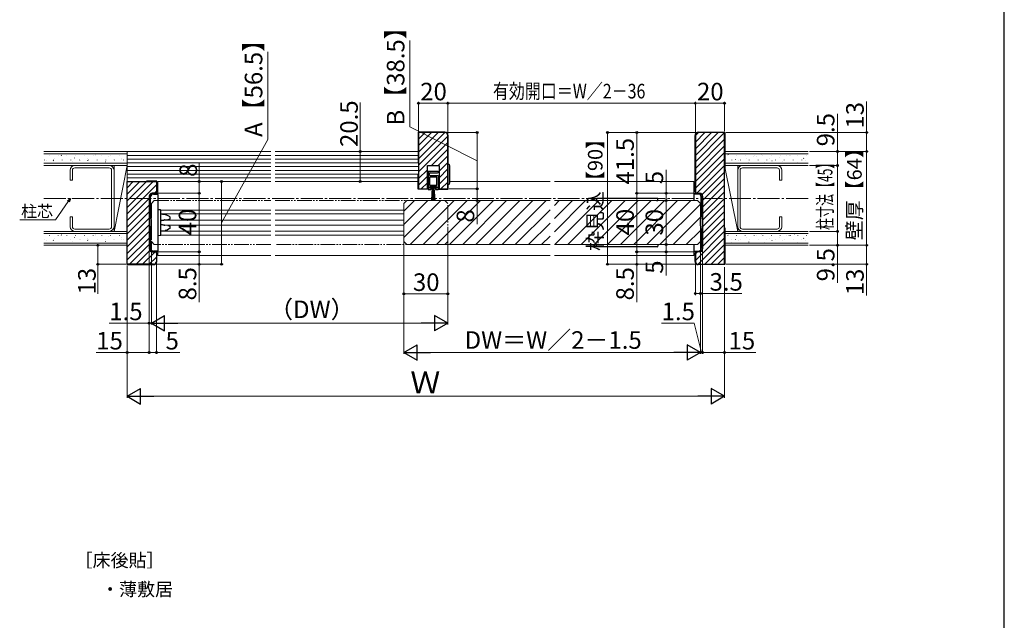
# Model space of a CAD drawing. Extents: x 105 to 1155, y 126 to 1691.
# Drawn here: x 483 to 1155, y 900 to 1310 of the extents above; entities that cross this region are included whole.
import ezdxf

# ---------------------------------------------------------------- set-up
doc = ezdxf.new("R2010")
doc.units = 0
doc.linetypes.add('YCENTER_1', pattern=[13, 10, -1, 1, -1])
doc.linetypes.add('YDIVIDE_1', pattern=[15, 10, -1, 1, -1, 1, -1])
for name, color, linetype, lineweight in [('USER1', 3, 'CONTINUOUS', 13), ('YKK_12', 2, 'CONTINUOUS', 13), ('YKK_13', 4, 'CONTINUOUS', 30), ('YKK_D', 6, 'CONTINUOUS', 13), ('YKK_ZWAK', 7, 'CONTINUOUS', 30), ('YSS_K', 3, 'CONTINUOUS', 13), ('YSS_KE', 3, 'CONTINUOUS', 30)]:
    doc.layers.add(name, color=color, linetype=linetype, lineweight=lineweight)
doc.styles.add('text-b', font='txt')

msp = doc.modelspace()

# ---------------------------------------------------------------- linework, layer by layer
at = {"layer": 'YKK_12'}
for p, q in [((577, 1199.42), (577, 1156.42)), ((577, 1199.42), (654, 1199.42)), ((657, 1199.42), (755, 1199.42)), ((844.75, 1199.42), (776.2, 1199.42)), ((943, 1199.42), (847.75, 1199.42)), ((943, 1199.42), (943, 1186.42)), ((745, 1184.42), (747, 1186.42)), ((745, 1184.42), (745, 1158.42)), ((844.75, 1186.42), (747, 1186.42)), ((945.5, 1186.42), (847.75, 1186.42)), ((945.5, 1186.42), (947.5, 1184.42)), ((947.5, 1158.42), (947.5, 1184.42)), ((654, 1179.92), (578.98, 1179.92)), ((579, 1177.32), (654, 1177.32)), ((745, 1179.92), (657, 1179.92)), ((657, 1177.32), (745, 1177.32)), ((581.21, 1173.12), (654, 1173.12)), ((657, 1173.12), (745, 1173.12)), ((579, 1165.52), (654, 1165.52)), ((581.21, 1169.72), (654, 1169.72)), ((657, 1169.72), (745, 1169.72)), ((657, 1165.52), (745, 1165.52)), ((654, 1162.92), (578.98, 1162.92)), ((745, 1162.92), (657, 1162.92)), ((747, 1156.42), (745, 1158.42)), ((945.5, 1156.42), (947.5, 1158.42)), ((577, 1156.42), (577, 1148.92)), ((844.75, 1156.42), (747, 1156.42)), ((945.5, 1156.42), (847.75, 1156.42)), ((943, 1156.42), (943, 1148.92)), ((577, 1148.92), (654, 1148.92)), ((657, 1148.92), (844.75, 1148.92)), ((847.75, 1148.92), (943, 1148.92))]:
    msp.add_line(p, q, dxfattribs=at)
at = {"layer": 'YKK_12', "linetype": 'YCENTER_1', "ltscale": 1.5}
msp.add_line((499, 1187.92), (1021, 1187.92), dxfattribs=at)
at = {"layer": 'YKK_12', "linetype": 'YDIVIDE_1'}
for p, q in [((574.5, 1186.42), (572.5, 1184.42)), ((572.5, 1184.42), (572.5, 1158.42)), ((574.5, 1186.42), (654, 1186.42)), ((657, 1186.42), (773, 1186.42)), ((773, 1186.42), (775, 1184.42)), ((775, 1158.42), (775, 1184.42)), ((574.5, 1156.42), (572.5, 1158.42)), ((775, 1158.42), (773, 1156.42)), ((654, 1156.42), (574.5, 1156.42)), ((773, 1156.42), (657, 1156.42))]:
    msp.add_line(p, q, dxfattribs=at)
at = {"layer": 'YKK_12', "linetype": 'Continuous'}
for p, q in [((745, 1179.13), (752.28, 1186.42)), ((745, 1170.15), (761.26, 1186.42)), ((745, 1161.17), (770.24, 1186.42)), ((775, 1182.19), (779.23, 1186.42)), ((775, 1173.21), (788.21, 1186.42)), ((775, 1164.23), (797.19, 1186.42)), ((776.17, 1156.42), (806.17, 1186.42)), ((785.15, 1156.42), (815.15, 1186.42)), ((794.13, 1156.42), (824.13, 1186.42)), ((803.11, 1156.42), (833.11, 1186.42)), ((812.09, 1156.42), (842.09, 1186.42)), ((847.75, 1183.1), (851.07, 1186.42)), ((847.75, 1174.12), (860.05, 1186.42)), ((847.75, 1165.14), (869.03, 1186.42)), ((848.01, 1156.42), (878.01, 1186.42)), ((856.99, 1156.42), (886.99, 1186.42)), ((865.97, 1156.42), (895.97, 1186.42)), ((874.95, 1156.42), (904.95, 1186.42)), ((883.93, 1156.42), (913.93, 1186.42)), ((892.91, 1156.42), (922.91, 1186.42)), ((901.89, 1156.42), (931.89, 1186.42)), ((910.87, 1156.42), (940.87, 1186.42)), ((919.85, 1156.42), (947.5, 1184.07)), ((749.23, 1156.42), (775, 1182.19)), ((821.07, 1156.42), (844.75, 1180.1)), ((758.21, 1156.42), (775, 1173.21)), ((830.05, 1156.42), (844.75, 1171.12)), ((928.83, 1156.42), (947.5, 1175.09)), ((767.19, 1156.42), (775, 1164.23)), ((937.81, 1156.42), (947.5, 1166.11)), ((839.03, 1156.42), (844.75, 1162.14))]:
    msp.add_line(p, q, dxfattribs=at)
at = {"layer": 'YKK_13'}
for p, q in [((775.19, 1211.42), (775.57, 1211.42)), ((775.19, 1197.42), (775.19, 1211.42)), ((775.86, 1211.21), (776.19, 1210.17)), ((761.5, 1205.92), (761.5, 1194.42)), ((768, 1206.42), (762, 1206.42)), ((762.5, 1203.72), (762.5, 1205.12)), ((762.8, 1205.42), (768, 1205.42)), ((776.19, 1210.17), (776.19, 1209.91)), ((776.19, 1209.91), (776.19, 1198.92)), ((762.5, 1202.42), (762.5, 1196.92)), ((767.5, 1202.42), (762.5, 1202.42)), ((762.5, 1196.92), (767.5, 1196.92)), ((768, 1203.42), (762.8, 1203.42)), ((767.5, 1196.92), (767.5, 1202.42)), ((768.5, 1194.42), (768.5, 1202.92)), ((775.57, 1197.42), (775.19, 1197.42)), ((776.19, 1198.67), (775.86, 1197.63)), ((776.19, 1198.92), (776.19, 1198.67)), ((574, 1190.92), (574, 1190.92)), ((574, 1190.92), (576.7, 1190.92)), ((577, 1190.62), (577, 1190.59)), ((577, 1190.59), (577, 1152.25)), ((762, 1193.92), (763.5, 1193.92)), ((762.5, 1194.92), (762.5, 1195.92)), ((762.5, 1195.92), (767.5, 1195.92)), ((763.5, 1194.92), (762.5, 1194.92)), ((767.25, 1195.92), (762.75, 1195.92)), ((762.75, 1195.92), (762.75, 1195.12)), ((762.75, 1195.12), (764.25, 1195.12)), ((763.5, 1193.92), (763.5, 1194.92)), ((764.25, 1195.12), (763.75, 1186.92)), ((764.39, 1195.12), (763.96, 1186.92)), ((764.53, 1195.12), (764.17, 1186.92)), ((764.35, 1195.12), (764.39, 1195.12)), ((764.67, 1195.12), (764.39, 1186.92)), ((764.49, 1195.12), (764.53, 1195.12)), ((764.81, 1195.12), (764.6, 1186.92)), ((764.63, 1195.12), (764.67, 1195.12)), ((764.77, 1195.12), (764.81, 1195.12)), ((764.95, 1195.12), (764.82, 1186.92)), ((764.91, 1195.12), (764.95, 1195.12)), ((765.18, 1186.92), (765.05, 1195.12)), ((765.05, 1195.12), (765.09, 1195.12)), ((765.4, 1186.92), (765.19, 1195.12)), ((765.19, 1195.12), (765.23, 1195.12)), ((765.61, 1186.92), (765.33, 1195.12)), ((765.33, 1195.12), (765.37, 1195.12)), ((765.83, 1186.92), (765.47, 1195.12)), ((765.47, 1195.12), (765.51, 1195.12)), ((766.04, 1186.92), (765.61, 1195.12)), ((765.61, 1195.12), (765.65, 1195.12)), ((766.25, 1186.92), (765.75, 1195.12)), ((765.75, 1195.12), (767.25, 1195.12)), ((767.5, 1194.92), (766.5, 1194.92)), ((766.5, 1194.92), (766.5, 1193.92)), ((766.5, 1193.92), (768, 1193.92)), ((767.25, 1195.12), (767.25, 1195.92)), ((767.5, 1195.92), (767.5, 1194.92)), ((943, 1190.62), (943, 1190.58)), ((943, 1190.58), (943, 1186.42)), ((946, 1190.92), (943.3, 1190.92)), ((946, 1190.92), (946, 1190.92)), ((572, 1177.37), (572, 1188.92)), ((572, 1188.92), (572, 1188.92)), ((876.56, 1187.45), (876.5, 1186.42)), ((917.94, 1187.92), (877.06, 1187.92)), ((917.5, 1186.42), (918.5, 1186.42)), ((918.5, 1186.42), (918.44, 1187.45)), ((948, 1177.37), (948, 1188.92)), ((948, 1188.92), (948, 1188.92)), ((571.2, 1177.82), (571.48, 1177.82)), ((571.2, 1177.82), (571.2, 1165.02)), ((572, 1177.37), (572.02, 1177.16)), ((572.02, 1176.71), (572.02, 1177.16)), ((578.72, 1180.11), (577, 1180.22)), ((577, 1180.22), (577, 1179.22)), ((577, 1179.22), (577, 1176.91)), ((577, 1176.91), (577, 1165.92)), ((579, 1179.11), (579, 1179.81)), ((579, 1163.72), (579, 1179.11)), ((580.13, 1177.05), (579, 1177.12)), ((581.96, 1176.94), (580.13, 1177.05)), ((582.74, 1176.73), (584.58, 1175.79)), ((948, 1177.37), (947.98, 1177.15)), ((947.98, 1176.71), (947.98, 1177.15)), ((948.8, 1177.82), (948.52, 1177.82)), ((948.8, 1177.82), (948.8, 1165.02)), ((581.63, 1173.26), (583.85, 1173.3)), ((585.16, 1174.96), (585.16, 1174.32)), ((571.48, 1165.02), (571.2, 1165.02)), ((572.02, 1165.68), (572, 1165.46)), ((572, 1153.92), (572, 1165.46)), ((572.02, 1165.68), (572.02, 1166.13)), ((577, 1165.92), (577, 1163.62)), ((577, 1163.62), (577, 1162.62)), ((579, 1165.72), (580.13, 1165.79)), ((579, 1163.02), (579, 1163.72)), ((580.13, 1165.79), (581.96, 1165.9)), ((583.85, 1169.53), (581.63, 1169.57)), ((584.58, 1167.04), (582.74, 1166.11)), ((585.16, 1168.52), (585.16, 1167.88)), ((947.98, 1165.68), (947.98, 1166.13)), ((947.98, 1165.68), (948, 1165.46)), ((948, 1153.92), (948, 1165.46)), ((948.52, 1165.02), (948.8, 1165.02)), ((577, 1162.62), (578.72, 1162.72)), ((572, 1153.92), (572, 1153.92)), ((576.7, 1151.92), (574, 1151.92)), ((574, 1151.92), (574, 1151.92)), ((577, 1152.25), (577, 1152.22)), ((876.56, 1155.39), (876.5, 1156.42)), ((917.94, 1154.92), (877.06, 1154.92)), ((918.5, 1156.42), (918.44, 1155.39)), ((943, 1156.42), (943, 1152.25)), ((943, 1152.25), (943, 1152.22)), ((943.3, 1151.92), (946, 1151.92)), ((946, 1151.92), (946, 1151.92)), ((948, 1153.92), (948, 1153.92))]:
    msp.add_line(p, q, dxfattribs=at)
for centre, radius, start, end in [((775.57, 1211.12), 0.3, 17.74467, 90), ((762, 1205.92), 0.5, 90, 180), ((762.8, 1205.12), 0.3, 90, 180), ((762.8, 1203.72), 0.3, 180, 270), ((768, 1205.92), 0.5, 270, 90), ((768, 1202.92), 0.5, 0, 90), ((775.57, 1197.72), 0.3, 270, 342.25533), ((574, 1188.92), 2, 90.00218, 179.99782), ((576.7, 1190.62), 0.3, 5.11015, 90), ((762, 1194.42), 0.5, 180, 270), ((768, 1194.42), 0.5, 270, 0), ((943.3, 1190.62), 0.3, 90, 174.88985), ((946, 1188.92), 2, 0.00218, 89.99782), ((877.06, 1187.42), 0.5, 90, 176.5), ((917.94, 1187.42), 0.5, 3.5, 90), ((571.48, 1177.52), 0.3, 17.1558, 90), ((551.72, 1171.42), 20.98, 342.8442, 17.1558), ((578.7, 1179.81), 0.3, 0, 86.5), ((968.28, 1171.42), 20.98, 162.8442, 197.1558), ((948.52, 1177.52), 0.3, 90, 162.8442), ((580.71, 1173.2), 0.3, 276.36916, 299.27728), ((571.48, 1165.32), 0.3, 270, 342.8442), ((580.71, 1169.63), 0.3, 60.72272, 83.63084), ((948.52, 1165.32), 0.3, 197.1558, 270), ((578.7, 1163.02), 0.3, 273.5, 0), ((574, 1153.92), 2, 180.00218, 269.99782), ((576.7, 1152.22), 0.3, 270, 354.88985), ((877.06, 1155.42), 0.5, 183.5, 270), ((917.94, 1155.42), 0.5, 270, 356.5), ((943.3, 1152.22), 0.3, 185.11015, 270), ((946, 1153.92), 2, 270.00218, 359.99782)]:
    msp.add_arc(centre, radius, start, end, dxfattribs=at)
for centre, major_axis, start_param, end_param in [((576.7, 1190.62), (-0.212, 0.214), 3.926991, 4.01618), ((576.7, 1152.21), (0.212, 0.214), 5.408598, 5.497787)]:
    msp.add_ellipse(centre, major_axis=major_axis, ratio=0.991311, start_param=start_param, end_param=end_param, dxfattribs=at)
at = {"layer": 'YKK_13', "extrusion": (0, 0, -1)}
for centre, major_axis, start_param, end_param in [((943.3, 1190.62), (0.212, 0.214), 3.926991, 4.01618), ((943.3, 1152.21), (-0.212, 0.214), 5.408598, 5.497787)]:
    msp.add_ellipse(centre, major_axis=major_axis, ratio=0.991311, start_param=start_param, end_param=end_param, dxfattribs=at)
at = {"layer": 'YKK_13'}
for points, knots in [([(581.96, 1176.94), (582, 1176.93), (582.1, 1176.93), (582.27, 1176.9), (582.46, 1176.85), (582.62, 1176.79), (582.71, 1176.75), (582.74, 1176.73)], [0, 0, 0, 0, 0.141013, 0.388785, 0.630801, 0.861573, 1, 1, 1, 1]), ([(580.74, 1172.91), (580.27, 1172.85), (579.69, 1172.79), (579.11, 1172.71), (579, 1172.7)], [0, 0, 0, 0, 0.816928, 1, 1, 1, 1]), ([(579, 1170.13), (579.32, 1170.09), (579.9, 1170.02), (580.48, 1169.96), (580.74, 1169.93)], [0, 0, 0, 0, 0.554441, 1, 1, 1, 1]), ([(581.64, 1173.27), (581.6, 1173.26), (581.48, 1173.22), (581.28, 1173.15), (581.05, 1173.05), (580.91, 1172.97), (580.85, 1172.94)], [0, 0, 0, 0, 0.132268, 0.456582, 0.764772, 1, 1, 1, 1]), ([(585.16, 1174.32), (585.16, 1174.3), (585.16, 1174.23), (585.14, 1174.13), (585.11, 1174.02), (585.05, 1173.91), (584.98, 1173.81), (584.9, 1173.71), (584.8, 1173.62), (584.69, 1173.54), (584.56, 1173.46), (584.41, 1173.4), (584.25, 1173.35), (584.09, 1173.32), (583.95, 1173.3), (583.87, 1173.3), (583.85, 1173.3)], [0, 0, 0, 0, 0.037311, 0.096523, 0.156406, 0.217848, 0.281774, 0.349127, 0.420822, 0.497675, 0.580294, 0.668953, 0.763467, 0.8631, 0.966543, 1, 1, 1, 1]), ([(584.58, 1175.79), (584.61, 1175.78), (584.68, 1175.74), (584.79, 1175.67), (584.9, 1175.57), (584.99, 1175.46), (585.06, 1175.35), (585.11, 1175.24), (585.15, 1175.12), (585.16, 1175.03), (585.16, 1174.97), (585.16, 1174.96)], [0, 0, 0, 0, 0.092928, 0.241781, 0.380354, 0.509155, 0.629811, 0.7441, 0.853729, 0.960273, 1, 1, 1, 1]), ([(580.85, 1169.89), (580.89, 1169.87), (581, 1169.81), (581.2, 1169.72), (581.42, 1169.63), (581.57, 1169.59), (581.64, 1169.57)], [0, 0, 0, 0, 0.143718, 0.440163, 0.750609, 1, 1, 1, 1]), ([(582.74, 1166.11), (582.71, 1166.09), (582.63, 1166.05), (582.48, 1165.99), (582.3, 1165.95), (582.13, 1165.91), (582.01, 1165.9), (581.96, 1165.9)], [0, 0, 0, 0, 0.122461, 0.338238, 0.565898, 0.805145, 1, 1, 1, 1]), ([(583.85, 1169.53), (583.89, 1169.53), (583.98, 1169.53), (584.14, 1169.51), (584.31, 1169.47), (584.47, 1169.41), (584.62, 1169.34), (584.76, 1169.25), (584.87, 1169.16), (584.97, 1169.05), (585.04, 1168.94), (585.1, 1168.83), (585.14, 1168.71), (585.16, 1168.61), (585.16, 1168.54), (585.16, 1168.52)], [0, 0, 0, 0, 0.06118, 0.166663, 0.269743, 0.368466, 0.4615, 0.548198, 0.628572, 0.70316, 0.772825, 0.838563, 0.901362, 0.962137, 1, 1, 1, 1]), ([(585.16, 1167.88), (585.16, 1167.85), (585.16, 1167.79), (585.14, 1167.69), (585.11, 1167.58), (585.05, 1167.47), (584.98, 1167.37), (584.9, 1167.27), (584.8, 1167.18), (584.69, 1167.1), (584.62, 1167.06), (584.58, 1167.04)], [0, 0, 0, 0, 0.065943, 0.170573, 0.276306, 0.384672, 0.497301, 0.615859, 0.741972, 0.877101, 1, 1, 1, 1])]:
    msp.add_open_spline(points, degree=3, knots=knots, dxfattribs=at)
at = {"layer": 'YKK_D', "ltscale": 1.5}
for p, q in [((748.95, 1236.88), (748.95, 1295.9)), ((651.94, 1228.11), (651.94, 1288.02)), ((755, 1233.92), (755, 1253.92)), ((755, 1252.92), (775, 1252.92)), ((775, 1231.92), (775, 1253.92)), ((775, 1231.92), (775, 1253.92)), ((944, 1252.92), (775, 1252.92)), ((944, 1231.92), (944, 1253.92)), ((944, 1231.92), (944, 1253.92)), ((964, 1252.92), (944, 1252.92)), ((964, 1233.92), (964, 1253.92)), ((1061, 1232.92), (1061, 1254.19)), ((1041, 1219.92), (1041, 1245.63)), ((795, 1213.67), (748.95, 1236.88)), ((774, 1232.92), (796, 1232.92)), ((795, 1232.92), (795, 1194.42)), ((945, 1232.92), (883, 1232.92)), ((884, 1142.92), (884, 1232.92)), ((945, 1232.92), (903, 1232.92)), ((904, 1232.92), (904, 1191.42)), ((965, 1232.92), (1062, 1232.92)), ((1061, 1219.92), (1061, 1232.92)), ((620.46, 1171.17), (651.94, 1228.11)), ((1022, 1219.92), (1062, 1219.92)), ((1022, 1219.92), (1042, 1219.92)), ((1022, 1219.92), (1062, 1219.92)), ((1041, 1210.42), (1041, 1219.92)), ((1061, 1219.92), (1061, 1155.92)), ((605.2, 1199.42), (605.2, 1212.06)), ((1022, 1210.42), (1042, 1210.42)), ((1022, 1210.42), (1042, 1210.42)), ((1041, 1165.42), (1041, 1210.42)), ((924, 1191.42), (924, 1207.47)), ((577, 1199.42), (621.46, 1199.42)), ((597.2, 1199.42), (606.2, 1199.42)), ((605.2, 1191.42), (605.2, 1199.42)), ((620.46, 1142.92), (620.46, 1199.42)), ((576, 1191.42), (606.2, 1191.42)), ((576, 1191.42), (606.2, 1191.42)), ((605.2, 1191.42), (605.2, 1151.42)), ((776, 1194.42), (796, 1194.42)), ((780, 1194.42), (796, 1194.42)), ((795, 1194.42), (795, 1186.42)), ((944, 1191.42), (903, 1191.42)), ((944, 1191.42), (903, 1191.42)), ((904, 1191.42), (904, 1151.42)), ((944, 1191.42), (923, 1191.42)), ((924, 1186.42), (924, 1191.42)), ((779, 1186.42), (796, 1186.42)), ((795, 1186.42), (795, 1170.23)), ((929.48, 1186.42), (923, 1186.42)), ((929.48, 1186.42), (923, 1186.42)), ((924, 1186.42), (924, 1156.42)), ((1022, 1165.42), (1042, 1165.42)), ((1022, 1165.42), (1042, 1165.42)), ((1041, 1165.42), (1041, 1155.92)), ((572.5, 1158.72), (572.5, 1101.72)), ((572.5, 1158.72), (572.5, 1101.72)), ((745, 1158.72), (745, 1081.72)), ((775, 1158.72), (775, 1101.72)), ((947.5, 1158.72), (947.5, 1081.72)), ((947.5, 1158.72), (947.5, 1081.72)), ((947.5, 1158.72), (947.5, 1121.92)), ((571, 1152.42), (571, 1081.72)), ((571, 1152.42), (571, 1101.72)), ((576, 1151.42), (606.2, 1151.42)), ((576, 1151.42), (606.2, 1151.42)), ((605.2, 1151.42), (605.2, 1142.92)), ((944, 1151.42), (903, 1151.42)), ((944, 1151.42), (903, 1151.42)), ((904, 1151.42), (904, 1142.92)), ((929.48, 1156.42), (923, 1156.42)), ((929.48, 1156.42), (923, 1156.42)), ((944, 1151.42), (923, 1151.42)), ((924, 1156.42), (924, 1151.42)), ((924, 1151.42), (924, 1135.36)), ((949, 1152.57), (949, 1081.72)), ((949, 1152.42), (949, 1081.72)), ((1022, 1155.92), (1062, 1155.92)), ((1022, 1155.92), (1062, 1155.92)), ((1022, 1155.92), (1042, 1155.92)), ((1041, 1155.92), (1041, 1130.21)), ((1061, 1155.92), (1061, 1142.92)), ((576, 1143.92), (576, 1081.72)), ((944, 1143.92), (944, 1121.92)), ((556, 1140.92), (556, 1051.72)), ((575, 1142.92), (606.2, 1142.92)), ((575, 1142.92), (621.46, 1142.92)), ((605.2, 1142.92), (605.2, 1117.07)), ((945, 1142.92), (883, 1142.92)), ((945.24, 1142.92), (903, 1142.92)), ((904, 1142.92), (904, 1117.07)), ((964, 1140.92), (964, 1051.72)), ((965, 1142.92), (1062, 1142.92)), ((1061, 1142.92), (1061, 1121.64)), ((944, 1122.92), (947.5, 1122.92)), ((947.5, 1122.92), (975.83, 1122.92)), ((571, 1102.72), (543.63, 1102.72)), ((572.5, 1102.72), (571, 1102.72)), ((572.5, 1102.72), (575.05, 1102.72)), ((764.5, 1102.72), (583, 1102.72)), ((943.1, 1102.72), (920.83, 1102.72)), ((948.25, 1082.72), (943.1, 1102.72)), ((964, 1091.51), (964, 1081.72)), ((571, 1082.72), (576, 1082.72)), ((576, 1082.72), (592.05, 1082.72)), ((755.5, 1082.72), (937, 1082.72)), ((947.5, 1082.72), (944.95, 1082.72)), ((949, 1082.72), (947.5, 1082.72)), ((949, 1082.72), (947.5, 1082.72)), ((949, 1082.72), (951.55, 1082.72)), ((949, 1082.72), (964, 1082.72)), ((964, 1082.72), (985.28, 1082.72)), ((953.5, 1052.72), (566.5, 1052.72))]:
    msp.add_line(p, q, dxfattribs=at)
at = {"layer": 'YKK_D'}
for p, q in [((715, 1219.92), (715, 1253.42)), ((715, 1199.42), (715, 1219.92)), ((515.74, 1185.83), (506.98, 1173.33)), ((506.98, 1173.33), (482.59, 1173.33)), ((745, 1158.72), (745, 1121.72)), ((775, 1158.72), (775, 1121.72)), ((555, 1155.92), (535, 1155.92)), ((536, 1155.92), (536, 1142.92)), ((571, 1152.42), (571, 1081.72)), ((555, 1142.92), (535, 1142.92)), ((536, 1142.92), (536, 1122.64)), ((556, 1141.92), (556, 1081.72)), ((745, 1122.72), (775, 1122.72)), ((556, 1082.72), (534.72, 1082.72)), ((571, 1082.72), (556, 1082.72))]:
    msp.add_line(p, q, dxfattribs=at)
at = {"layer": 'YKK_D', "linetype": 'ByBlock', "lineweight": -2}
for p, q in [((515.18, 1186.22), (517.2, 1187.92)), ((517.2, 1187.92), (515.74, 1185.83)), ((517.2, 1187.92), (516.3, 1185.44))]:
    msp.add_line(p, q, dxfattribs=at)
at = {"layer": 'YKK_D', "lineweight": -2}
for p, q in [((572.5, 1102.72), (581.59, 1107.97)), ((581.59, 1097.47), (581.59, 1107.97)), ((775, 1102.72), (765.91, 1107.97)), ((765.91, 1107.97), (765.91, 1097.47)), ((572.5, 1102.72), (581.59, 1097.47)), ((572.5, 1102.72), (590.69, 1102.72)), ((775, 1102.72), (756.81, 1102.72)), ((775, 1102.72), (765.91, 1097.47)), ((745, 1082.72), (754.09, 1087.97)), ((745, 1082.72), (754.09, 1077.47)), ((745, 1082.72), (763.19, 1082.72)), ((754.09, 1077.47), (754.09, 1087.97)), ((947.5, 1082.72), (929.31, 1082.72)), ((947.5, 1082.72), (938.41, 1087.97)), ((938.41, 1087.97), (938.41, 1077.47)), ((947.5, 1082.72), (938.41, 1077.47)), ((556, 1052.72), (565.09, 1057.97)), ((565.09, 1047.47), (565.09, 1057.97)), ((964, 1052.72), (954.91, 1057.97)), ((954.91, 1057.97), (954.91, 1047.47)), ((556, 1052.72), (565.09, 1047.47)), ((556, 1052.72), (574.19, 1052.72)), ((964, 1052.72), (945.81, 1052.72)), ((964, 1052.72), (954.91, 1047.47))]:
    msp.add_line(p, q, dxfattribs=at)
at = {"layer": 'YKK_D', "linetype": 'ByBlock', "lineweight": -2}
for centre, radius in [((755, 1252.92), 0.637), ((775, 1252.92), 0.637), ((775, 1252.92), 0.637), ((944, 1252.92), 0.637), ((944, 1252.92), 0.637), ((964, 1252.92), 0.637), ((795, 1232.92), 0.638), ((884, 1232.92), 0.638), ((904, 1232.92), 0.638), ((1061, 1232.92), 0.638), ((715, 1219.92), 0.638), ((1041, 1219.92), 0.638), ((1061, 1219.92), 0.637), ((1061, 1219.92), 0.638), ((1041, 1210.42), 0.638), ((1041, 1210.42), 0.637), ((605.2, 1199.42), 0.638), ((620.46, 1199.42), 0.638), ((715, 1199.42), 0.637), ((605.2, 1191.42), 0.638), ((605.2, 1191.42), 0.637), ((795, 1194.42), 0.638), ((795, 1194.42), 0.637), ((904, 1191.42), 0.638), ((904, 1191.42), 0.637), ((924, 1191.42), 0.638), ((795, 1186.42), 0.637), ((924, 1186.42), 0.637), ((924, 1186.42), 0.638), ((1041, 1165.42), 0.637), ((1041, 1165.42), 0.638), ((536, 1155.92), 0.638), ((924, 1156.42), 0.637), ((924, 1156.42), 0.638), ((1041, 1155.92), 0.637), ((1061, 1155.92), 0.638), ((1061, 1155.92), 0.637), ((605.2, 1151.42), 0.638), ((605.2, 1151.42), 0.637), ((904, 1151.42), 0.637), ((904, 1151.42), 0.638), ((924, 1151.42), 0.637), ((536, 1142.92), 0.637), ((605.2, 1142.92), 0.637), ((620.46, 1142.92), 0.637), ((884, 1142.92), 0.637), ((904, 1142.92), 0.637), ((1061, 1142.92), 0.637), ((745, 1122.72), 0.637), ((775, 1122.72), 0.637), ((944, 1122.92), 0.637), ((947.5, 1122.92), 0.637), ((571, 1102.72), 0.637), ((556, 1082.72), 0.637), ((571, 1082.72), 0.637), ((571, 1082.72), 0.637), ((576, 1082.72), 0.637), ((949, 1082.72), 0.637), ((949, 1082.72), 0.637), ((964, 1082.72), 0.637)]:
    msp.add_circle(centre, radius, dxfattribs=at)
at = {"layer": 'YKK_ZWAK'}
msp.add_line((1155, 126), (1155, 1656), dxfattribs=at)
at = {"layer": 'YSS_K', "linetype": 'Continuous'}
for p, q in [((755, 1228.5), (759.41, 1232.92)), ((755, 1224.01), (763.9, 1232.92)), ((755, 1219.52), (768.39, 1232.92)), ((755, 1215.03), (772.88, 1232.92)), ((755, 1210.54), (775, 1230.54)), ((944, 1230.82), (946.1, 1232.92)), ((944, 1226.33), (950.59, 1232.92)), ((944, 1221.84), (955.08, 1232.92)), ((944, 1217.35), (959.57, 1232.92)), ((944, 1212.86), (964, 1232.86)), ((755, 1206.05), (775, 1226.05)), ((944, 1208.37), (964, 1228.37)), ((944, 1203.88), (964, 1223.88)), ((502.84, 1216.98), (502.84, 1217.08)), ((508.82, 1216.98), (508.82, 1217.08)), ((511.06, 1217.3), (510.95, 1217.47)), ((511.43, 1217.15), (511.42, 1217.17)), ((514.8, 1216.98), (514.8, 1217.08)), ((520.78, 1216.98), (520.78, 1217.08)), ((526.76, 1216.98), (526.76, 1217.08)), ((532.74, 1216.98), (532.74, 1217.08)), ((534.09, 1218.03), (534.09, 1218.03)), ((534.1, 1217.3), (534.1, 1217.32)), ((538.72, 1216.98), (538.72, 1217.08)), ((544.7, 1216.98), (544.7, 1217.08)), ((550.68, 1216.98), (550.68, 1217.08)), ((763.85, 1210.42), (775, 1221.56)), ((768.34, 1210.42), (775, 1217.07)), ((944, 1199.39), (964, 1219.39)), ((966.14, 1216.98), (966.14, 1217.08)), ((966.49, 1217.8), (966.48, 1217.82)), ((972.12, 1216.98), (972.12, 1217.08)), ((978.1, 1216.98), (978.1, 1217.08)), ((984.08, 1216.98), (984.08, 1217.08)), ((989.16, 1217.96), (989.15, 1217.98)), ((990.06, 1216.98), (990.06, 1217.08)), ((996.04, 1216.98), (996.04, 1217.08)), ((1002.02, 1216.98), (1002.02, 1217.08)), ((1008, 1216.98), (1008, 1217.08)), ((1009.04, 1216.92), (1008.93, 1217.09)), ((1011.83, 1218.11), (1011.83, 1218.13)), ((1013.98, 1216.98), (1013.98, 1217.08)), ((1019.96, 1216.98), (1019.96, 1217.08)), ((499.61, 1214.13), (499.61, 1214.23)), ((501.18, 1214), (501.18, 1214.02)), ((505.62, 1213.69), (505.51, 1213.86)), ((505.59, 1214.13), (505.59, 1214.23)), ((506.44, 1215.2), (506.43, 1215.22)), ((511.57, 1214.13), (511.57, 1214.23)), ((514.62, 1211.92), (514.51, 1212.09)), ((517.55, 1214.13), (517.55, 1214.23)), ((518.63, 1212.86), (518.63, 1212.88)), ((520.07, 1215.53), (519.96, 1215.7)), ((523.53, 1214.13), (523.53, 1214.23)), ((523.86, 1214.15), (523.85, 1214.17)), ((529.08, 1213.76), (528.96, 1213.93)), ((529.11, 1215.35), (529.11, 1215.37)), ((529.51, 1214.13), (529.51, 1214.23)), ((535.49, 1214.13), (535.49, 1214.23)), ((538.08, 1212), (537.97, 1212.16)), ((541.31, 1213.01), (541.3, 1213.03)), ((541.47, 1214.13), (541.47, 1214.23)), ((543.09, 1216.26), (543.09, 1216.26)), ((546.53, 1214.31), (546.52, 1214.33)), ((547.45, 1214.13), (547.45, 1214.23)), ((551.79, 1215.5), (551.78, 1215.52)), ((552.1, 1214.5), (552.1, 1214.5)), ((553.43, 1214.13), (553.43, 1214.23)), ((769, 1206.58), (775, 1212.58)), ((944, 1194.9), (964, 1214.9)), ((945.01, 1191.42), (964, 1210.41)), ((968.43, 1212.32), (968.42, 1212.34)), ((968.89, 1214.13), (968.89, 1214.23)), ((971.53, 1214.39), (971.42, 1214.56)), ((973.69, 1213.52), (973.68, 1213.53)), ((974.87, 1214.13), (974.87, 1214.23)), ((978.68, 1215.47), (978.67, 1215.49)), ((980.54, 1212.62), (980.43, 1212.79)), ((980.85, 1214.13), (980.85, 1214.23)), ((983.9, 1216.76), (983.9, 1216.78)), ((985.55, 1216.89), (985.55, 1216.89)), ((986.83, 1214.13), (986.83, 1214.23)), ((991.1, 1212.47), (991.1, 1212.49)), ((992.81, 1214.13), (992.81, 1214.23)), ((994.56, 1215.12), (994.56, 1215.12)), ((996.36, 1213.67), (996.35, 1213.69)), ((998.79, 1214.13), (998.79, 1214.23)), ((1001.35, 1215.62), (1001.35, 1215.64)), ((1003.56, 1213.35), (1003.56, 1213.35)), ((1004.77, 1214.13), (1004.77, 1214.23)), ((1006.58, 1216.91), (1006.57, 1216.93)), ((1010.75, 1214.13), (1010.75, 1214.23)), ((1013.78, 1212.62), (1013.77, 1212.64)), ((1016.73, 1214.13), (1016.73, 1214.23)), ((1018.04, 1215.15), (1017.93, 1215.32)), ((1019.03, 1213.82), (1019.03, 1213.84)), ((755, 1201.56), (761, 1207.56)), ((769, 1202.09), (775, 1208.09)), ((948.64, 1190.56), (964, 1205.92)), ((556, 1195.25), (560.17, 1199.42)), ((556, 1190.76), (564.66, 1199.42)), ((556, 1186.27), (569.15, 1199.42)), ((556, 1181.78), (573.64, 1199.42)), ((556, 1177.29), (576, 1197.29)), ((755, 1197.07), (761, 1203.07)), ((756.83, 1194.42), (761, 1198.58)), ((769, 1197.6), (775, 1203.6)), ((770.3, 1194.42), (775, 1199.11)), ((949, 1186.43), (964, 1201.43)), ((949, 1181.94), (964, 1196.94)), ((574.62, 1191.42), (576, 1192.8)), ((774.79, 1194.42), (775, 1194.62)), ((949, 1177.45), (964, 1192.45)), ((556, 1172.8), (571, 1187.8)), ((949, 1172.96), (964, 1187.96)), ((949, 1168.47), (964, 1183.47)), ((556, 1168.31), (571, 1183.31)), ((556, 1163.82), (571, 1178.82)), ((949, 1163.98), (964, 1178.98)), ((556, 1159.33), (571, 1174.33)), ((949, 1159.49), (964, 1174.49)), ((949, 1155), (964, 1170)), ((534.09, 1163.53), (534.09, 1163.53)), ((556, 1154.84), (571, 1169.84)), ((556, 1150.35), (571, 1165.35)), ((944, 1145.51), (964, 1165.51)), ((966.49, 1163.3), (966.48, 1163.32)), ((989.16, 1163.46), (989.15, 1163.48)), ((1011.83, 1163.61), (1011.83, 1163.63)), ((499.61, 1159.63), (499.61, 1159.73)), ((501.18, 1159.5), (501.18, 1159.52)), ((502.84, 1162.48), (502.84, 1162.58)), ((505.62, 1159.19), (505.51, 1159.36)), ((505.59, 1159.63), (505.59, 1159.73)), ((506.44, 1160.7), (506.43, 1160.72)), ((508.82, 1162.48), (508.82, 1162.58)), ((511.06, 1162.8), (510.95, 1162.97)), ((511.43, 1162.65), (511.42, 1162.67)), ((511.57, 1159.63), (511.57, 1159.73)), ((514.62, 1157.42), (514.51, 1157.59)), ((514.8, 1162.48), (514.8, 1162.58)), ((517.55, 1159.63), (517.55, 1159.73)), ((518.63, 1158.36), (518.63, 1158.38)), ((520.07, 1161.03), (519.96, 1161.2)), ((520.78, 1162.48), (520.78, 1162.58)), ((523.53, 1159.63), (523.53, 1159.73)), ((523.86, 1159.65), (523.85, 1159.67)), ((526.76, 1162.48), (526.76, 1162.58)), ((529.08, 1159.26), (528.96, 1159.43)), ((529.11, 1160.85), (529.11, 1160.87)), ((529.51, 1159.63), (529.51, 1159.73)), ((532.74, 1162.48), (532.74, 1162.58)), ((534.1, 1162.8), (534.1, 1162.82)), ((535.49, 1159.63), (535.49, 1159.73)), ((538.08, 1157.5), (537.97, 1157.66)), ((538.72, 1162.48), (538.72, 1162.58)), ((541.31, 1158.51), (541.3, 1158.53)), ((541.47, 1159.63), (541.47, 1159.73)), ((543.09, 1161.76), (543.09, 1161.76)), ((544.7, 1162.48), (544.7, 1162.58)), ((546.53, 1159.81), (546.52, 1159.83)), ((547.45, 1159.63), (547.45, 1159.73)), ((550.68, 1162.48), (550.68, 1162.58)), ((551.79, 1161), (551.78, 1161.02)), ((552.1, 1160), (552.1, 1160)), ((553.43, 1159.63), (553.43, 1159.73)), ((556, 1145.86), (571, 1160.86)), ((945.9, 1142.92), (964, 1161.02)), ((966.14, 1162.48), (966.14, 1162.58)), ((968.43, 1157.82), (968.42, 1157.84)), ((968.89, 1159.63), (968.89, 1159.73)), ((971.53, 1159.89), (971.42, 1160.06)), ((972.12, 1162.48), (972.12, 1162.58)), ((973.69, 1159.02), (973.68, 1159.03)), ((974.87, 1159.63), (974.87, 1159.73)), ((978.1, 1162.48), (978.1, 1162.58)), ((978.68, 1160.97), (978.67, 1160.99)), ((980.54, 1158.12), (980.43, 1158.29)), ((980.85, 1159.63), (980.85, 1159.73)), ((983.9, 1162.26), (983.9, 1162.28)), ((984.08, 1162.48), (984.08, 1162.58)), ((985.55, 1162.39), (985.55, 1162.39)), ((986.83, 1159.63), (986.83, 1159.73)), ((990.06, 1162.48), (990.06, 1162.58)), ((991.1, 1157.97), (991.1, 1157.99)), ((992.81, 1159.63), (992.81, 1159.73)), ((994.56, 1160.62), (994.56, 1160.62)), ((996.04, 1162.48), (996.04, 1162.58)), ((996.36, 1159.17), (996.35, 1159.19)), ((998.79, 1159.63), (998.79, 1159.73)), ((1001.35, 1161.12), (1001.35, 1161.14)), ((1002.02, 1162.48), (1002.02, 1162.58)), ((1003.56, 1158.85), (1003.56, 1158.85)), ((1004.77, 1159.63), (1004.77, 1159.73)), ((1006.58, 1162.41), (1006.57, 1162.43)), ((1008, 1162.48), (1008, 1162.58)), ((1009.04, 1162.42), (1008.93, 1162.59)), ((1010.75, 1159.63), (1010.75, 1159.73)), ((1013.78, 1158.12), (1013.77, 1158.14)), ((1013.98, 1162.48), (1013.98, 1162.58)), ((1016.73, 1159.63), (1016.73, 1159.73)), ((1018.04, 1160.65), (1017.93, 1160.82)), ((1019.03, 1159.32), (1019.03, 1159.34)), ((1019.96, 1162.48), (1019.96, 1162.58)), ((557.55, 1142.92), (571, 1156.37)), ((562.04, 1142.92), (571.38, 1152.25)), ((566.53, 1142.92), (575.03, 1151.42)), ((944, 1150), (945.42, 1151.42)), ((950.39, 1142.92), (964, 1156.53)), ((954.88, 1142.92), (964, 1152.04)), ((571.02, 1142.92), (576, 1147.9)), ((959.37, 1142.92), (964, 1147.55)), ((963.86, 1142.92), (964, 1143.06))]:
    msp.add_line(p, q, dxfattribs=at)
at = {"layer": 'YSS_K'}
for p, q in [((556, 1219.92), (499, 1219.92)), ((499, 1218.42), (556, 1218.42)), ((556, 1210.42), (556, 1219.92)), ((964, 1219.92), (1021, 1219.92)), ((964, 1210.42), (964, 1219.92)), ((1021, 1218.42), (964, 1218.42)), ((556, 1211.92), (499, 1211.92)), ((499, 1210.42), (513.8, 1210.42)), ((511, 1210.42), (556, 1210.42)), ((543.8, 1210.42), (520.2, 1210.42)), ((547, 1165.42), (556, 1210.42)), ((964, 1211.92), (1021, 1211.92)), ((1021, 1210.42), (964, 1210.42)), ((973, 1165.42), (964, 1210.42)), ((976.2, 1210.42), (999.8, 1210.42)), ((517, 1207.22), (517, 1200.42)), ((517, 1207.22), (517, 1200.42)), ((518.6, 1200.42), (518.6, 1207.22)), ((520.2, 1208.82), (543.8, 1208.82)), ((545.4, 1207.22), (545.4, 1168.62)), ((547, 1168.62), (547, 1207.22)), ((973, 1168.62), (973, 1207.22)), ((974.6, 1207.22), (974.6, 1168.62)), ((999.8, 1208.82), (976.2, 1208.82)), ((1001.4, 1200.42), (1001.4, 1207.22)), ((1003, 1207.22), (1003, 1200.42)), ((517, 1200.42), (518.6, 1200.42)), ((1003, 1200.42), (1001.4, 1200.42)), ((517, 1175.42), (517, 1168.62)), ((518.6, 1175.42), (517, 1175.42)), ((517, 1175.42), (517, 1168.62)), ((518.6, 1168.62), (518.6, 1175.42)), ((1001.4, 1168.62), (1001.4, 1175.42)), ((1001.4, 1175.42), (1003, 1175.42)), ((1003, 1175.42), (1003, 1168.62)), ((513.8, 1165.42), (499, 1165.42)), ((556, 1163.92), (499, 1163.92)), ((511, 1165.42), (556, 1165.42)), ((543.8, 1167.02), (520.2, 1167.02)), ((520.2, 1165.42), (543.8, 1165.42)), ((556, 1165.42), (556, 1155.92)), ((1021, 1165.42), (964, 1165.42)), ((964, 1165.42), (964, 1155.92)), ((964, 1163.92), (1021, 1163.92)), ((976.2, 1167.02), (999.8, 1167.02)), ((999.8, 1165.42), (976.2, 1165.42)), ((499, 1157.42), (556, 1157.42)), ((1021, 1157.42), (964, 1157.42)), ((556, 1155.92), (499, 1155.92)), ((964, 1155.92), (1021, 1155.92))]:
    msp.add_line(p, q, dxfattribs=at)
at = {"layer": 'YSS_K', "ltscale": 1.5}
for p, q in [((556, 1219.92), (654, 1219.92)), ((556, 1217.35), (654, 1217.35)), ((657, 1219.92), (754.8, 1219.92)), ((657, 1217.35), (754.8, 1217.35)), ((547, 1165.42), (547, 1210.42)), ((547, 1210.42), (556, 1210.42)), ((556, 1214.79), (654, 1214.79)), ((556, 1212.23), (654, 1212.23)), ((556, 1165.42), (556, 1210.42)), ((657, 1214.79), (754.8, 1214.79)), ((657, 1212.23), (754.8, 1212.23)), ((964, 1165.42), (964, 1210.42)), ((973, 1210.42), (964, 1210.42)), ((973, 1165.42), (973, 1210.42)), ((556, 1209.67), (654, 1209.67)), ((556, 1207.1), (654, 1207.1)), ((556, 1204.54), (654, 1204.54)), ((657, 1209.67), (754.8, 1209.67)), ((657, 1207.1), (754.8, 1207.1)), ((657, 1204.54), (754.8, 1204.54)), ((556, 1201.98), (654, 1201.98)), ((657, 1201.98), (754.8, 1201.98)), ((547, 1165.42), (556, 1165.42)), ((973, 1165.42), (964, 1165.42))]:
    msp.add_line(p, q, dxfattribs=at)
at = {"layer": 'YSS_K'}
for centre, radius, start, end in [((520.2, 1207.22), 3.2, 90, 180), ((543.8, 1207.22), 3.2, 360, 90), ((976.2, 1207.22), 3.2, 90, 180), ((999.8, 1207.22), 3.2, 360, 90), ((520.2, 1207.22), 1.6, 90, 180), ((543.8, 1207.22), 1.6, 360, 90), ((976.2, 1207.22), 1.6, 90, 180), ((999.8, 1207.22), 1.6, 0, 90), ((520.2, 1168.62), 3.2, 180, 270), ((520.2, 1168.62), 1.6, 180, 270), ((543.8, 1168.62), 1.6, 270, 0), ((543.8, 1168.62), 3.2, 270, 360), ((976.2, 1168.62), 3.2, 180, 270), ((976.2, 1168.62), 1.6, 180, 270), ((999.8, 1168.62), 1.6, 270, 0), ((999.8, 1168.62), 3.2, 270, 0)]:
    msp.add_arc(centre, radius, start, end, dxfattribs=at)
at = {"layer": 'YSS_KE', "lineweight": -2}
for p, q in [((754.8, 1233.12), (754.8, 1212.12)), ((773, 1233.12), (754.8, 1233.12)), ((755, 1232.92), (755, 1194.42)), ((773, 1232.92), (755, 1232.92)), ((775, 1194.42), (775, 1230.92)), ((775.2, 1194.22), (775.2, 1230.92)), ((943.8, 1192.42), (943.8, 1230.92)), ((944, 1230.92), (944, 1192.42)), ((946, 1233.12), (964.2, 1233.12)), ((964, 1232.92), (946, 1232.92)), ((964, 1142.92), (964, 1232.92)), ((964.2, 1233.12), (964.2, 1208.12)), ((754.8, 1212.12), (755, 1212.12)), ((761, 1194.42), (761, 1210.42)), ((761, 1210.42), (769, 1210.42)), ((769, 1210.42), (769, 1194.42)), ((754.8, 1194.22), (754.8, 1204.22)), ((754.8, 1204.22), (755, 1204.22)), ((964.2, 1208.12), (964, 1208.12)), ((761, 1198.22), (761.2, 1198.22)), ((761.2, 1198.22), (761.2, 1194.22)), ((769, 1198.22), (768.8, 1198.22)), ((768.8, 1198.22), (768.8, 1194.22)), ((761.2, 1194.22), (754.8, 1194.22)), ((755, 1194.42), (761, 1194.42)), ((768.8, 1194.22), (775.2, 1194.22)), ((769, 1194.42), (775, 1194.42)), ((945, 1191.42), (947, 1191.42)), ((947, 1191.22), (945, 1191.22)), ((948.8, 1153.42), (948.8, 1189.42)), ((949, 1189.42), (949, 1153.42)), ((964, 1167.72), (964.2, 1167.72)), ((964.2, 1167.72), (964.2, 1142.72)), ((943.8, 1144.92), (943.8, 1150.42)), ((944, 1150.42), (944, 1144.92)), ((945, 1151.62), (947, 1151.62)), ((947, 1151.42), (945, 1151.42)), ((946, 1142.92), (964, 1142.92)), ((964.2, 1142.72), (946, 1142.72))]:
    msp.add_line(p, q, dxfattribs=at)
at = {"layer": 'YSS_KE'}
for p, q in [((556, 1142.92), (556, 1199.42)), ((556, 1199.42), (576, 1199.42)), ((576.2, 1199.62), (569.2, 1199.62)), ((569.2, 1199.62), (569.2, 1199.42)), ((576, 1199.42), (576, 1192.42)), ((576.2, 1192.42), (576.2, 1199.62)), ((575, 1191.42), (573, 1191.42)), ((573, 1191.22), (575, 1191.22)), ((571, 1189.42), (571, 1153.42)), ((571.2, 1153.42), (571.2, 1189.42)), ((555.8, 1167.72), (555.8, 1142.72)), ((556, 1167.72), (555.8, 1167.72)), ((575, 1151.62), (573, 1151.62)), ((573, 1151.42), (575, 1151.42)), ((576, 1150.42), (576, 1144.92)), ((576.2, 1144.92), (576.2, 1150.42)), ((555.8, 1142.72), (574, 1142.72)), ((574, 1142.92), (556, 1142.92))]:
    msp.add_line(p, q, dxfattribs=at)
at = {"layer": 'YSS_KE', "lineweight": -2}
for centre, radius, start, end in [((773, 1230.92), 2.2, 0, 89.99998), ((773, 1230.92), 2, 0.00001, 89.99999), ((946, 1230.92), 2.2, 90.00001, 179.99999), ((946, 1230.92), 2, 90.00001, 179.99999), ((945, 1192.42), 1.2, 180.00001, 269.99999), ((945, 1192.42), 1, 180.00001, 269.99999), ((947, 1189.42), 2, 0.00001, 89.99999), ((947, 1189.42), 1.8, 0.00001, 89.99999), ((945, 1150.42), 1.2, 90.00001, 179.99999), ((945, 1150.42), 1, 90.00001, 179.99999), ((947, 1153.42), 1.8, 270.00001, 359.99999), ((947, 1153.42), 2, 270.00001, 359.99999), ((946, 1144.92), 2.2, 180.00001, 269.99999), ((946, 1144.92), 2, 180.00001, 269.99999)]:
    msp.add_arc(centre, radius, start, end, dxfattribs=at)
at = {"layer": 'YSS_KE'}
for centre, radius, start, end in [((573, 1189.42), 2, 90.00001, 179.99999), ((573, 1189.42), 1.8, 90.00001, 179.99999), ((575, 1192.42), 1, 270.00001, 359.99999), ((575, 1192.42), 1.2, 270.00001, 359.99999), ((573, 1153.42), 2, 180.00001, 269.99999), ((573, 1153.42), 1.8, 180.00001, 269.99999), ((575, 1150.42), 1.2, 0.00001, 89.99999), ((575, 1150.42), 1, 0.00001, 89.99999), ((574, 1144.92), 2, 270.00001, 359.99999), ((574, 1144.92), 2.2, 270.00001, 359.99999)]:
    msp.add_arc(centre, radius, start, end, dxfattribs=at)

# ---------------------------------------------------------------- texts
at = {"layer": 'USER1', "style": 'text-b'}
for s, p in [('［床後貼］', (520.11, 936.18)), ('・薄敷居', (538.21, 916.43))]:
    msp.add_text(s, height=9, dxfattribs=at).set_placement(p)
at = {"layer": 'YKK_D', "style": 'text-b'}
for s, height, rotation, p in [('B【38.5】', 12, 90, (745.32, 1237.72)), ('A【56.5】', 12, 90, (648.31, 1229.91)), ('20.5', 12, 90, (713.5, 1223.08)), ('13', 12, 90, (1059, 1235.63)), ('9.5', 12, 90, (1039, 1223.51)), ('枠見込【90】', 10, 90, (880.64, 1152.04)), ('41.5', 12, 90, (902, 1197.44)), ('壁厚【64】', 10, 90, (1057.64, 1159.34)), ('8', 12, 90, (603.7, 1202.65)), ('5', 12, 90, (922, 1197.63)), ('柱芯', 8, 0, (483.52, 1175.12)), ('40', 12, 90, (603.2, 1162.69)), ('8', 12, 90, (793, 1171.41)), ('40', 12, 90, (902, 1162.69)), ('30', 12, 90, (922, 1162.55)), ('9.5', 12, 90, (1039, 1131.25)), ('5', 12, 90, (922, 1136.48)), ('13', 12, 90, (534.5, 1122.3)), ('8.5', 12, 90, (603.2, 1118.25)), ('8.5', 12, 90, (902, 1118.25)), ('13', 12, 90, (1059, 1121.8))]:
    msp.add_text(s, height=height, rotation=rotation, dxfattribs=at).set_placement(p)
for s, height, p in [('20', 12, (756.14, 1254.92)), ('20', 12, (945.14, 1254.92)), ('30', 12, (751.14, 1124.72)), ('3.5', 12, (953.71, 1124.92)), ('1.5', 12, (543.79, 1104.72)), ('（DW）', 12, (652.92, 1106.15)), ('1.5', 12, (920.99, 1104.72)), ('15', 12, (534.88, 1084.72)), ('5', 12, (582.21, 1084.72)), ('DW＝W／2－1.5', 12, (786.45, 1085.19)), ('15', 12, (966.71, 1084.72)), ('Ｗ', 15, (749.35, 1054.72))]:
    msp.add_text(s, height=height, dxfattribs=at).set_placement(p)
at = {"layer": 'YKK_D', "style": 'text-b', "width": 0.8}
msp.add_text('有効開口＝W／2－36', height=10, dxfattribs=at).set_placement((805.73, 1256.22))
at = {"layer": 'YKK_D', "style": 'text-b', "width": 0.6}
msp.add_text('柱寸法【45】', height=10, rotation=90, dxfattribs=at).set_placement((1037.64, 1166.42))

doc.saveas('drawing.dxf')
